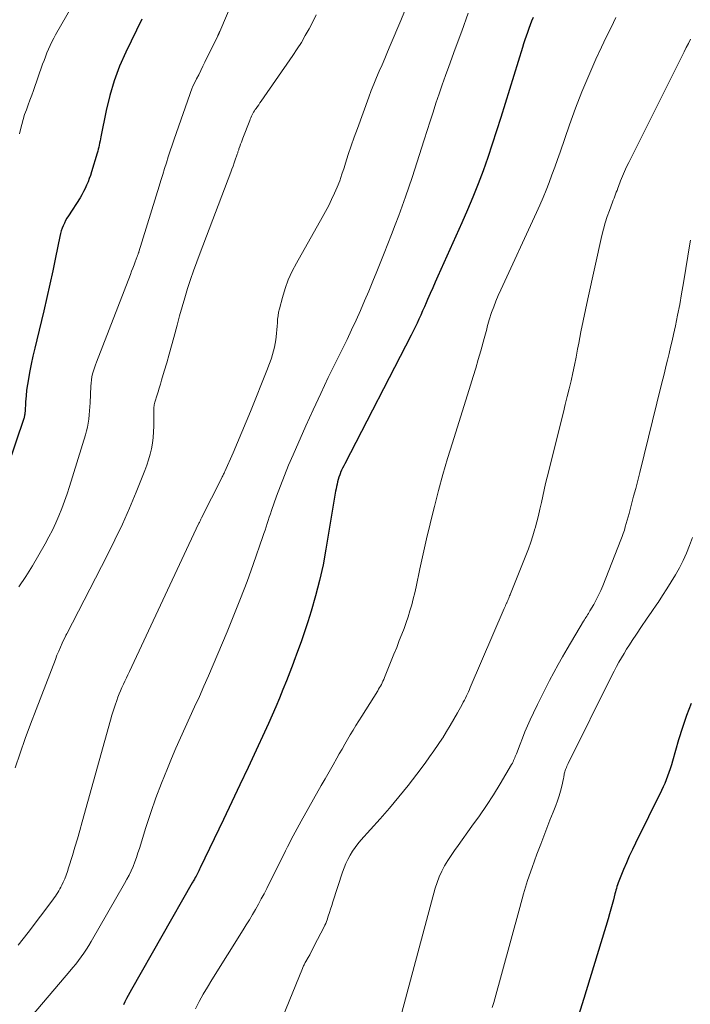
# Model space of a CAD drawing. Units: feet. Extents: x 1900000 to 1905046, y 499991 to 505002.
# Drawn here: x 1900094 to 1900191, y 501421 to 501564 of the extents above; entities that cross this region are included whole.
import ezdxf

# ---------------------------------------------------------------- set-up
doc = ezdxf.new("R2010")
doc.units = ezdxf.units.FT
doc.header["$LTSCALE"] = 100
doc.header["$MEASUREMENT"] = 0
doc.layers.add('CONTOUR INDEX', color=32, linetype='Continuous', lineweight=25)
doc.layers.add('CONTOUR INTERMEDIATE', color=40, linetype='Continuous', lineweight=15)

msp = doc.modelspace()

# ---------------------------------------------------------------- linework, layer by layer
at = {"layer": 'CONTOUR INDEX', "flags": 128}
for points, elevation in [([(1900111.95, 501563.67), (1900109.63, 501558.88), (1900108.73, 501556.83), (1900107.94, 501554.74), (1900107.31, 501552.6), (1900106.78, 501550.43), (1900106.01, 501546.61), (1900105.95, 501546.31), (1900105.89, 501546.02), (1900105.83, 501545.72), (1900105.77, 501545.43), (1900105.71, 501545.14), (1900105.64, 501544.84), (1900105.57, 501544.55), (1900105.48, 501544.26), (1900104.66, 501541.53), (1900104.5, 501541.04), (1900104.34, 501540.56), (1900104.15, 501540.08), (1900103.95, 501539.61), (1900103.74, 501539.14), (1900103.51, 501538.68), (1900103.25, 501538.23), (1900102.99, 501537.79), (1900101.31, 501535.17), (1900101.1, 501534.83), (1900100.9, 501534.48), (1900100.73, 501534.12), (1900100.56, 501533.75), (1900100.41, 501533.37), (1900100.28, 501532.99), (1900100.17, 501532.61), (1900100.08, 501532.21), (1900099.46, 501529.14), (1900099.06, 501527.21), (1900098.64, 501525.28), (1900098.2, 501523.36), (1900097.75, 501521.44), (1900096.72, 501517.22), (1900096.44, 501516.04), (1900096.18, 501514.87), (1900095.94, 501513.69), (1900095.7, 501512.5), (1900095.53, 501511.6), (1900095.39, 501510.77), (1900095.27, 501509.94), (1900095.18, 501509.1), (1900095.12, 501508.26), (1900095.03, 501506.82), (1900095.02, 501506.7), (1900095.01, 501506.57), (1900095, 501506.45), (1900094.98, 501506.32), (1900094.95, 501506.2), (1900094.93, 501506.07), (1900094.89, 501505.95), (1900094.86, 501505.83), (1900092.5, 501498.84)], 840), ([(1900168.56, 501563.89), (1900168.34, 501563.36), (1900168.13, 501562.82), (1900167.93, 501562.28), (1900167.73, 501561.73), (1900167.55, 501561.19), (1900167.37, 501560.64), (1900167.19, 501560.08), (1900167.02, 501559.53), (1900163.89, 501549.4), (1900163.28, 501547.47), (1900162.65, 501545.53), (1900161.99, 501543.61), (1900161.32, 501541.69), (1900160.6, 501539.79), (1900159.86, 501537.9), (1900159.08, 501536.03), (1900158.26, 501534.17), (1900154.77, 501526.44), (1900154.4, 501525.6), (1900154.03, 501524.77), (1900153.66, 501523.93), (1900153.3, 501523.09), (1900153.08, 501522.6), (1900152.83, 501522), (1900152.57, 501521.41), (1900152.3, 501520.82), (1900152.04, 501520.23), (1900151.77, 501519.64), (1900151.49, 501519.06), (1900151.21, 501518.48), (1900150.91, 501517.9), (1900141.32, 501499.29), (1900141.16, 501498.98), (1900141, 501498.66), (1900140.85, 501498.34), (1900140.71, 501498.01), (1900140.7, 501498), (1900140.57, 501497.68), (1900140.46, 501497.35), (1900140.36, 501497.02), (1900140.27, 501496.69), (1900140.19, 501496.36), (1900140.12, 501496.02), (1900140.05, 501495.68), (1900139.99, 501495.34), (1900138.59, 501486.92), (1900138.16, 501484.64), (1900137.67, 501482.39), (1900137.08, 501480.15), (1900136.43, 501477.93), (1900135.94, 501476.4), (1900135.47, 501474.96), (1900134.98, 501473.53), (1900134.47, 501472.1), (1900133.95, 501470.68), (1900133.82, 501470.36), (1900133.34, 501469.11), (1900132.86, 501467.85), (1900132.36, 501466.61), (1900131.86, 501465.36), (1900131.34, 501464.12), (1900130.81, 501462.89), (1900130.27, 501461.67), (1900129.71, 501460.45), (1900128.49, 501457.85), (1900127.31, 501455.34), (1900126.13, 501452.83), (1900124.94, 501450.33), (1900123.75, 501447.82), (1900120.4, 501440.81), (1900120.3, 501440.6), (1900120.2, 501440.39), (1900120.1, 501440.19), (1900119.99, 501439.98), (1900119.8, 501439.6), (1900119.79, 501439.58), (1900119.78, 501439.57), (1900119.77, 501439.55), (1900119.76, 501439.53), (1900119.72, 501439.46), (1900119.71, 501439.44), (1900119.7, 501439.42), (1900119.69, 501439.41), (1900119.68, 501439.39), (1900119.54, 501439.16), (1900119.46, 501439.02), (1900119.38, 501438.89), (1900119.3, 501438.76), (1900119.23, 501438.62), (1900110.45, 501423.21), (1900110.21, 501422.77), (1900109.97, 501422.32), (1900109.73, 501421.87), (1900109.5, 501421.42), (1900109.28, 501420.97)], 820), ([(1900191.46, 501464.6), (1900190.78, 501462.86), (1900190.18, 501461.1), (1900189.63, 501459.33), (1900188.74, 501456.23), (1900188.57, 501455.69), (1900188.4, 501455.15), (1900188.22, 501454.61), (1900188.03, 501454.08), (1900187.82, 501453.55), (1900187.61, 501453.03), (1900187.37, 501452.51), (1900187.13, 501452), (1900183.39, 501444.39), (1900182.94, 501443.44), (1900182.49, 501442.49), (1900182.07, 501441.52), (1900181.66, 501440.56), (1900181.06, 501439.12), (1900180.96, 501438.87), (1900180.86, 501438.61), (1900180.78, 501438.35), (1900180.7, 501438.09), (1900180.62, 501437.83), (1900180.55, 501437.57), (1900180.48, 501437.31), (1900180.41, 501437.04), (1900180.19, 501436.19), (1900180, 501435.5), (1900179.81, 501434.81), (1900179.62, 501434.12), (1900179.41, 501433.43), (1900175.91, 501421.87), (1900175.13, 501419.41)], 800)]:
    msp.add_lwpolyline(points, dxfattribs=dict(at, elevation=elevation))
at = {"layer": 'CONTOUR INTERMEDIATE', "flags": 128}
for points, elevation in [([(1900126.95, 501570.64), (1900123.22, 501561.87), (1900123.2, 501561.81), (1900123.17, 501561.75), (1900123.15, 501561.7), (1900123.12, 501561.64), (1900123.11, 501561.62), (1900123.09, 501561.57), (1900123.07, 501561.52), (1900123.05, 501561.48), (1900123.03, 501561.43), (1900123, 501561.39), (1900122.98, 501561.34), (1900122.96, 501561.3), (1900122.94, 501561.25), (1900121.07, 501557.43), (1900120.77, 501556.82), (1900120.47, 501556.21), (1900120.17, 501555.6), (1900119.87, 501555), (1900119.28, 501553.81), (1900119.23, 501553.7), (1900116.63, 501546.27), (1900116.34, 501545.42), (1900116.05, 501544.58), (1900115.77, 501543.72), (1900115.5, 501542.87), (1900115.23, 501542.02), (1900114.96, 501541.16), (1900114.69, 501540.31), (1900114.43, 501539.45), (1900111.51, 501529.98), (1900111.48, 501529.89), (1900111.45, 501529.8), (1900111.42, 501529.72), (1900111.39, 501529.63), (1900111.36, 501529.54), (1900111.33, 501529.45), (1900111.3, 501529.37), (1900111.27, 501529.28), (1900110.98, 501528.54), (1900110.81, 501528.08), (1900110.63, 501527.62), (1900110.46, 501527.16), (1900110.28, 501526.71), (1900105.37, 501514.02), (1900105.21, 501513.59), (1900105.07, 501513.17), (1900104.94, 501512.74), (1900104.82, 501512.3), (1900104.72, 501511.86), (1900104.65, 501511.42), (1900104.59, 501510.98), (1900104.56, 501510.53), (1900104.45, 501508.11), (1900104.42, 501507.52), (1900104.38, 501506.94), (1900104.32, 501506.35), (1900104.26, 501505.77), (1900104.18, 501505.19), (1900104.07, 501504.61), (1900103.94, 501504.05), (1900103.78, 501503.48), (1900101.47, 501496), (1900101.12, 501494.93), (1900100.75, 501493.86), (1900100.36, 501492.81), (1900099.94, 501491.76), (1900099.49, 501490.72), (1900099.02, 501489.7), (1900098.5, 501488.69), (1900097.96, 501487.7), (1900097.05, 501486.1), (1900096.11, 501484.53), (1900095.15, 501482.98), (1900094.12, 501481.47)], 836), ([(1900149.97, 501564.78), (1900149.41, 501563.44), (1900147.9, 501559.84), (1900147.5, 501558.91), (1900147.1, 501557.97), (1900146.7, 501557.04), (1900146.3, 501556.12), (1900145.9, 501555.19), (1900145.51, 501554.25), (1900145.14, 501553.31), (1900144.78, 501552.36), (1900143.13, 501547.82), (1900142.68, 501546.57), (1900142.24, 501545.31), (1900141.82, 501544.05), (1900141.42, 501542.78), (1900141.21, 501542.12), (1900140.9, 501541.19), (1900140.57, 501540.26), (1900140.2, 501539.35), (1900139.82, 501538.45), (1900139.41, 501537.55), (1900138.98, 501536.67), (1900138.53, 501535.8), (1900138.06, 501534.94), (1900134.31, 501528.35), (1900133.69, 501527.15), (1900133.13, 501525.92), (1900132.67, 501524.65), (1900132.28, 501523.35), (1900131.86, 501521.71), (1900131.74, 501521.22), (1900131.65, 501520.72), (1900131.59, 501520.21), (1900131.56, 501519.7), (1900131.53, 501519.19), (1900131.49, 501518.69), (1900131.44, 501518.18), (1900131.37, 501517.67), (1900131.31, 501517.23), (1900131.23, 501516.69), (1900131.12, 501516.15), (1900131, 501515.63), (1900130.85, 501515.1), (1900130.69, 501514.58), (1900130.52, 501514.06), (1900130.33, 501513.55), (1900130.14, 501513.04), (1900127.65, 501506.84), (1900127.04, 501505.34), (1900126.42, 501503.85), (1900125.79, 501502.36), (1900125.14, 501500.88), (1900123.94, 501498.19), (1900123.88, 501498.06), (1900123.83, 501497.93), (1900123.76, 501497.8), (1900123.7, 501497.67), (1900123.64, 501497.54), (1900123.58, 501497.41), (1900123.51, 501497.28), (1900123.45, 501497.15), (1900120.59, 501491.48), (1900120.54, 501491.37), (1900120.48, 501491.26), (1900120.43, 501491.15), (1900120.37, 501491.04), (1900120.32, 501490.93), (1900120.26, 501490.81), (1900120.21, 501490.7), (1900120.16, 501490.59), (1900110.14, 501469.21), (1900109.93, 501468.75), (1900109.71, 501468.29), (1900109.49, 501467.83), (1900109.28, 501467.37), (1900109.06, 501466.91), (1900108.86, 501466.44), (1900108.67, 501465.97), (1900108.48, 501465.49), (1900108.31, 501465.03), (1900108.06, 501464.33), (1900107.82, 501463.61), (1900107.6, 501462.89), (1900107.39, 501462.17), (1900103.3, 501447.44), (1900102.96, 501446.22), (1900102.61, 501445), (1900102.25, 501443.79), (1900101.89, 501442.58), (1900101.34, 501440.78), (1900101.17, 501440.26), (1900100.99, 501439.74), (1900100.78, 501439.23), (1900100.56, 501438.73), (1900100.36, 501438.29), (1900100.23, 501438.01), (1900100.08, 501437.74), (1900099.93, 501437.47), (1900099.77, 501437.21), (1900099.6, 501436.95), (1900099.43, 501436.69), (1900099.25, 501436.44), (1900099.07, 501436.19), (1900095.49, 501431.45), (1900094.78, 501430.54), (1900094.06, 501429.63)], 828), ([(1900101.8, 501565.46), (1900099.46, 501561.4), (1900099.18, 501560.89), (1900098.91, 501560.37), (1900098.66, 501559.84), (1900098.43, 501559.3), (1900098.21, 501558.76), (1900097.99, 501558.21), (1900097.78, 501557.66), (1900097.58, 501557.11), (1900096.25, 501553.33), (1900096, 501552.63), (1900095.74, 501551.93), (1900095.49, 501551.23), (1900095.23, 501550.53), (1900094.98, 501549.83), (1900094.75, 501549.12), (1900094.56, 501548.41), (1900094.38, 501547.68), (1900094.24, 501547.06)], 844), ([(1900159.19, 501564.5), (1900158.25, 501561.91), (1900157.3, 501559.33), (1900156.36, 501556.79), (1900155.88, 501555.48), (1900155.41, 501554.16), (1900154.96, 501552.84), (1900154.51, 501551.51), (1900154.08, 501550.19), (1900153.65, 501548.86), (1900153.22, 501547.53), (1900152.79, 501546.2), (1900151.04, 501540.71), (1900150.59, 501539.33), (1900150.12, 501537.95), (1900149.63, 501536.58), (1900149.12, 501535.22), (1900148.6, 501533.86), (1900148.07, 501532.5), (1900147.54, 501531.15), (1900147.01, 501529.79), (1900145.95, 501527.13), (1900145.37, 501525.71), (1900144.78, 501524.29), (1900144.18, 501522.88), (1900143.57, 501521.47), (1900142.94, 501520.07), (1900142.3, 501518.68), (1900141.64, 501517.29), (1900140.96, 501515.91), (1900140.05, 501514.07), (1900138.92, 501511.76), (1900137.82, 501509.45), (1900136.74, 501507.12), (1900135.69, 501504.78), (1900133.82, 501500.57), (1900133.18, 501499.09), (1900132.57, 501497.61), (1900131.99, 501496.11), (1900131.44, 501494.6), (1900130.7, 501492.51), (1900130.54, 501492.04), (1900130.38, 501491.57), (1900130.22, 501491.1), (1900130.07, 501490.63), (1900129.92, 501490.15), (1900129.77, 501489.68), (1900129.61, 501489.21), (1900129.45, 501488.74), (1900128.05, 501484.72), (1900127.16, 501482.26), (1900126.24, 501479.8), (1900125.27, 501477.37), (1900124.27, 501474.95), (1900121.57, 501468.6), (1900120.92, 501467.1), (1900120.26, 501465.59), (1900119.58, 501464.1), (1900118.89, 501462.61), (1900118.2, 501461.12), (1900117.52, 501459.62), (1900116.87, 501458.12), (1900116.23, 501456.61), (1900115.63, 501455.18), (1900114.79, 501453.07), (1900113.98, 501450.95), (1900113.24, 501448.8), (1900112.53, 501446.64), (1900111.59, 501443.62), (1900111.38, 501442.96), (1900111.15, 501442.31), (1900110.91, 501441.66), (1900110.66, 501441.01), (1900110.38, 501440.38), (1900110.09, 501439.75), (1900109.78, 501439.14), (1900109.44, 501438.53), (1900104.61, 501430.14), (1900104.27, 501429.57), (1900103.92, 501429.01), (1900103.55, 501428.47), (1900103.17, 501427.93), (1900102.78, 501427.4), (1900102.38, 501426.87), (1900101.96, 501426.36), (1900101.54, 501425.85), (1900095.24, 501418.48)], 824), ([(1900137.16, 501564.26), (1900136.67, 501563.25), (1900136.15, 501562.24), (1900135.6, 501561.26), (1900135.03, 501560.29), (1900134.42, 501559.34), (1900133.8, 501558.4), (1900129.22, 501551.79), (1900129.03, 501551.52), (1900128.85, 501551.26), (1900128.66, 501550.99), (1900128.48, 501550.72), (1900128.36, 501550.56), (1900128.24, 501550.38), (1900128.12, 501550.18), (1900128.01, 501549.99), (1900127.91, 501549.79), (1900127.81, 501549.59), (1900127.72, 501549.38), (1900127.63, 501549.18), (1900127.55, 501548.97), (1900126.56, 501546.41), (1900126.45, 501546.12), (1900126.34, 501545.82), (1900126.23, 501545.53), (1900126.13, 501545.23), (1900126, 501544.86), (1900125.96, 501544.75), (1900125.92, 501544.64), (1900125.88, 501544.53), (1900125.85, 501544.42), (1900125.81, 501544.31), (1900125.78, 501544.2), (1900125.74, 501544.09), (1900125.7, 501543.98), (1900125.46, 501543.29), (1900125.3, 501542.83), (1900125.14, 501542.38), (1900124.97, 501541.93), (1900124.8, 501541.48), (1900120.37, 501529.82), (1900119.89, 501528.53), (1900119.43, 501527.24), (1900118.99, 501525.94), (1900118.57, 501524.64), (1900118.17, 501523.33), (1900117.78, 501522.01), (1900117.4, 501520.7), (1900117.04, 501519.37), (1900116.57, 501517.59), (1900116.23, 501516.36), (1900115.89, 501515.14), (1900115.54, 501513.91), (1900115.19, 501512.69), (1900114.8, 501511.37), (1900114.63, 501510.81), (1900114.46, 501510.25), (1900114.28, 501509.69), (1900114.1, 501509.14), (1900113.86, 501508.37), (1900113.8, 501508.19), (1900113.76, 501508.02), (1900113.73, 501507.84), (1900113.7, 501507.66), (1900113.69, 501507.48), (1900113.67, 501507.3), (1900113.67, 501507.12), (1900113.66, 501506.94), (1900113.66, 501504.74), (1900113.63, 501503.91), (1900113.57, 501503.09), (1900113.47, 501502.27), (1900113.32, 501501.46), (1900113.13, 501500.66), (1900112.92, 501499.86), (1900112.66, 501499.08), (1900112.37, 501498.31), (1900111.11, 501495.16), (1900110.13, 501492.84), (1900109.12, 501490.53), (1900108.04, 501488.26), (1900106.91, 501486), (1900101.06, 501474.68), (1900101.05, 501474.66), (1900101.04, 501474.64), (1900101.03, 501474.62), (1900101.02, 501474.6), (1900100.98, 501474.53), (1900100.97, 501474.51), (1900100.96, 501474.49), (1900100.95, 501474.47), (1900100.94, 501474.45), (1900100.42, 501473.33), (1900100.16, 501472.74), (1900099.91, 501472.16), (1900099.66, 501471.57), (1900099.43, 501470.97), (1900096.63, 501463.72), (1900095.84, 501461.62), (1900095.07, 501459.52), (1900094.32, 501457.41), (1900093.6, 501455.29)], 832), ([(1900180.55, 501563.89), (1900179.84, 501562.46), (1900179.14, 501561.03), (1900178.46, 501559.59), (1900177.65, 501557.84), (1900176.62, 501555.51), (1900175.63, 501553.15), (1900174.71, 501550.77), (1900173.84, 501548.37), (1900172.47, 501544.41), (1900172.09, 501543.31), (1900171.69, 501542.2), (1900171.29, 501541.1), (1900170.87, 501540), (1900170.44, 501538.91), (1900170, 501537.82), (1900169.53, 501536.74), (1900169.05, 501535.67), (1900163.89, 501524.49), (1900163.53, 501523.67), (1900163.18, 501522.85), (1900162.86, 501522.01), (1900162.56, 501521.17), (1900162.22, 501520.13), (1900162.11, 501519.8), (1900162.01, 501519.46), (1900161.92, 501519.12), (1900161.85, 501518.78), (1900161.77, 501518.44), (1900161.69, 501518.1), (1900161.6, 501517.76), (1900161.5, 501517.43), (1900160.98, 501515.62), (1900160.62, 501514.39), (1900160.26, 501513.15), (1900159.88, 501511.92), (1900159.5, 501510.69), (1900156.89, 501502.33), (1900156.19, 501500.03), (1900155.52, 501497.73), (1900154.89, 501495.41), (1900154.29, 501493.09), (1900154.21, 501492.76), (1900153.67, 501490.59), (1900153.16, 501488.42), (1900152.67, 501486.25), (1900152.19, 501484.07), (1900151.64, 501481.46), (1900151.44, 501480.59), (1900151.23, 501479.72), (1900150.99, 501478.86), (1900150.74, 501478), (1900150.47, 501477.15), (1900150.19, 501476.3), (1900149.89, 501475.46), (1900149.57, 501474.63), (1900149.2, 501473.69), (1900148.82, 501472.71), (1900148.43, 501471.74), (1900148.03, 501470.76), (1900147.64, 501469.78), (1900147.04, 501468.33), (1900146.94, 501468.08), (1900146.83, 501467.84), (1900146.72, 501467.6), (1900146.6, 501467.36), (1900146.47, 501467.12), (1900146.34, 501466.89), (1900146.21, 501466.66), (1900146.07, 501466.43), (1900143.76, 501462.77), (1900143.33, 501462.1), (1900142.92, 501461.42), (1900142.51, 501460.74), (1900142.1, 501460.06), (1900141.7, 501459.37), (1900141.3, 501458.69), (1900140.91, 501458), (1900140.52, 501457.31), (1900140.17, 501456.69), (1900139.61, 501455.69), (1900139.04, 501454.69), (1900138.48, 501453.69), (1900137.91, 501452.7), (1900135, 501447.57), (1900134.7, 501447.04), (1900134.41, 501446.51), (1900134.13, 501445.98), (1900133.84, 501445.44), (1900133.57, 501444.9), (1900133.29, 501444.36), (1900133.02, 501443.82), (1900132.75, 501443.27), (1900130.03, 501437.83), (1900129.63, 501437.06), (1900129.23, 501436.29), (1900128.81, 501435.53), (1900128.39, 501434.78), (1900127.95, 501434.03), (1900127.51, 501433.29), (1900127.06, 501432.54), (1900126.6, 501431.81), (1900122.05, 501424.58), (1900121.43, 501423.55), (1900120.82, 501422.51), (1900120.25, 501421.46), (1900119.7, 501420.39)], 816), ([(1900191.36, 501560.74), (1900191.05, 501560.14), (1900190.74, 501559.54), (1900190.44, 501558.94), (1900190.14, 501558.34), (1900182.41, 501542.92), (1900182.1, 501542.26), (1900181.79, 501541.59), (1900181.51, 501540.92), (1900181.23, 501540.24), (1900180.93, 501539.44), (1900180.82, 501539.16), (1900180.71, 501538.87), (1900180.6, 501538.59), (1900180.49, 501538.3), (1900180.38, 501538.02), (1900180.28, 501537.73), (1900180.17, 501537.45), (1900180.06, 501537.16), (1900179.61, 501535.96), (1900179.29, 501535.07), (1900179.01, 501534.17), (1900178.75, 501533.26), (1900178.53, 501532.34), (1900176.48, 501523.15), (1900176.14, 501521.56), (1900175.8, 501519.96), (1900175.49, 501518.37), (1900175.18, 501516.76), (1900175.01, 501515.86), (1900174.79, 501514.71), (1900174.56, 501513.57), (1900174.31, 501512.43), (1900174.05, 501511.29), (1900173.77, 501510.15), (1900173.5, 501509.02), (1900173.22, 501507.88), (1900172.94, 501506.75), (1900170.59, 501497.36), (1900170.37, 501496.44), (1900170.15, 501495.51), (1900169.95, 501494.59), (1900169.76, 501493.66), (1900169.56, 501492.73), (1900169.35, 501491.81), (1900169.12, 501490.89), (1900168.87, 501489.98), (1900168.83, 501489.85), (1900168.54, 501488.88), (1900168.22, 501487.92), (1900167.88, 501486.97), (1900167.52, 501486.02), (1900165.3, 501480.48), (1900165.24, 501480.31), (1900165.17, 501480.15), (1900165.1, 501479.98), (1900165.03, 501479.82), (1900164.96, 501479.65), (1900164.89, 501479.49), (1900164.82, 501479.32), (1900164.75, 501479.16), (1900164.72, 501479.1), (1900164.64, 501478.91), (1900164.55, 501478.72), (1900164.47, 501478.53), (1900164.39, 501478.33), (1900159.48, 501466.92), (1900159.34, 501466.61), (1900159.2, 501466.3), (1900159.06, 501465.99), (1900158.92, 501465.68), (1900158.77, 501465.37), (1900158.62, 501465.06), (1900158.46, 501464.76), (1900158.29, 501464.46), (1900157.61, 501463.23), (1900157.09, 501462.33), (1900156.57, 501461.42), (1900156.03, 501460.53), (1900155.48, 501459.64), (1900155.43, 501459.56), (1900154.83, 501458.64), (1900154.22, 501457.74), (1900153.59, 501456.85), (1900152.95, 501455.96), (1900151.74, 501454.36), (1900150.46, 501452.7), (1900149.15, 501451.06), (1900147.8, 501449.46), (1900146.42, 501447.88), (1900143.65, 501444.79), (1900143.22, 501444.28), (1900142.81, 501443.75), (1900142.43, 501443.2), (1900142.07, 501442.63), (1900141.75, 501442.03), (1900141.45, 501441.43), (1900141.2, 501440.81), (1900140.97, 501440.18), (1900139.58, 501435.88), (1900139.42, 501435.36), (1900139.25, 501434.84), (1900139.08, 501434.32), (1900138.91, 501433.8), (1900138.74, 501433.26), (1900138.65, 501433.01), (1900138.55, 501432.76), (1900138.44, 501432.52), (1900138.32, 501432.27), (1900136.9, 501429.49), (1900136.68, 501429.07), (1900136.46, 501428.65), (1900136.23, 501428.23), (1900136, 501427.81), (1900135.66, 501427.22), (1900135.6, 501427.1), (1900135.53, 501426.98), (1900135.47, 501426.86), (1900135.41, 501426.74), (1900135.35, 501426.62), (1900135.3, 501426.5), (1900135.24, 501426.38), (1900135.19, 501426.25), (1900128.86, 501410.75)], 812), ([(1900191.32, 501531.64), (1900191.28, 501531.41), (1900190.32, 501525.46), (1900190.06, 501523.9), (1900189.78, 501522.34), (1900189.47, 501520.79), (1900189.15, 501519.25), (1900188.88, 501518.02), (1900188.68, 501517.09), (1900188.47, 501516.16), (1900188.24, 501515.23), (1900188.02, 501514.31), (1900187.79, 501513.38), (1900187.56, 501512.46), (1900187.33, 501511.53), (1900187.1, 501510.61), (1900184, 501498.04), (1900183.71, 501496.89), (1900183.41, 501495.73), (1900183.11, 501494.58), (1900182.81, 501493.43), (1900182.45, 501492.09), (1900182.32, 501491.61), (1900182.19, 501491.13), (1900182.05, 501490.65), (1900181.91, 501490.17), (1900181.77, 501489.69), (1900181.61, 501489.21), (1900181.44, 501488.74), (1900181.27, 501488.27), (1900178.65, 501481.63), (1900178.36, 501480.94), (1900178.04, 501480.25), (1900177.7, 501479.58), (1900177.33, 501478.92), (1900176.78, 501477.99), (1900176.67, 501477.8), (1900176.56, 501477.61), (1900176.44, 501477.43), (1900176.33, 501477.24), (1900176.21, 501477.06), (1900176.1, 501476.88), (1900175.98, 501476.69), (1900175.87, 501476.5), (1900173.5, 501472.49), (1900172.84, 501471.36), (1900172.2, 501470.22), (1900171.57, 501469.08), (1900170.95, 501467.92), (1900170.35, 501466.76), (1900169.77, 501465.6), (1900169.19, 501464.42), (1900168.63, 501463.24), (1900168.16, 501462.23), (1900167.76, 501461.35), (1900167.38, 501460.48), (1900167.02, 501459.59), (1900166.67, 501458.69), (1900166.14, 501457.29), (1900166.07, 501457.09), (1900165.99, 501456.9), (1900165.91, 501456.71), (1900165.83, 501456.52), (1900165.75, 501456.33), (1900165.66, 501456.14), (1900165.56, 501455.96), (1900165.46, 501455.78), (1900163.79, 501452.96), (1900162.82, 501451.39), (1900161.82, 501449.84), (1900160.79, 501448.31), (1900159.72, 501446.81), (1900157.7, 501444.05), (1900157.18, 501443.33), (1900156.69, 501442.6), (1900156.22, 501441.85), (1900155.76, 501441.09), (1900155.35, 501440.31), (1900154.98, 501439.51), (1900154.68, 501438.69), (1900154.41, 501437.84), (1900149.56, 501419.86)], 808), ([(1900191.62, 501488.64), (1900191.18, 501487.45), (1900190.75, 501486.36), (1900190.27, 501485.29), (1900189.74, 501484.24), (1900189.17, 501483.21), (1900188.56, 501482.2), (1900187.94, 501481.2), (1900187.3, 501480.21), (1900186.64, 501479.23), (1900186.46, 501478.96), (1900185.73, 501477.89), (1900184.99, 501476.81), (1900184.26, 501475.73), (1900183.54, 501474.64), (1900182.9, 501473.69), (1900182.5, 501473.08), (1900182.1, 501472.46), (1900181.72, 501471.84), (1900181.35, 501471.21), (1900180.99, 501470.57), (1900180.64, 501469.93), (1900180.3, 501469.28), (1900179.96, 501468.63), (1900173.65, 501455.88), (1900173.56, 501455.69), (1900173.47, 501455.5), (1900173.38, 501455.31), (1900173.3, 501455.11), (1900173.26, 501455.02), (1900173.2, 501454.87), (1900173.15, 501454.71), (1900173.11, 501454.56), (1900173.08, 501454.39), (1900173.05, 501454.23), (1900173.02, 501454.07), (1900172.99, 501453.91), (1900172.95, 501453.74), (1900172.71, 501452.63), (1900172.53, 501451.91), (1900172.34, 501451.2), (1900172.1, 501450.51), (1900171.85, 501449.82), (1900171.46, 501448.88), (1900171, 501447.72), (1900170.55, 501446.56), (1900170.1, 501445.4), (1900169.66, 501444.23), (1900169.11, 501442.77), (1900168.42, 501440.87), (1900167.77, 501438.95), (1900167.18, 501437.02), (1900166.62, 501435.07), (1900162.86, 501421.33), (1900162.66, 501420.59)], 804)]:
    msp.add_lwpolyline(points, dxfattribs=dict(at, elevation=elevation))

doc.saveas('drawing.dxf')
